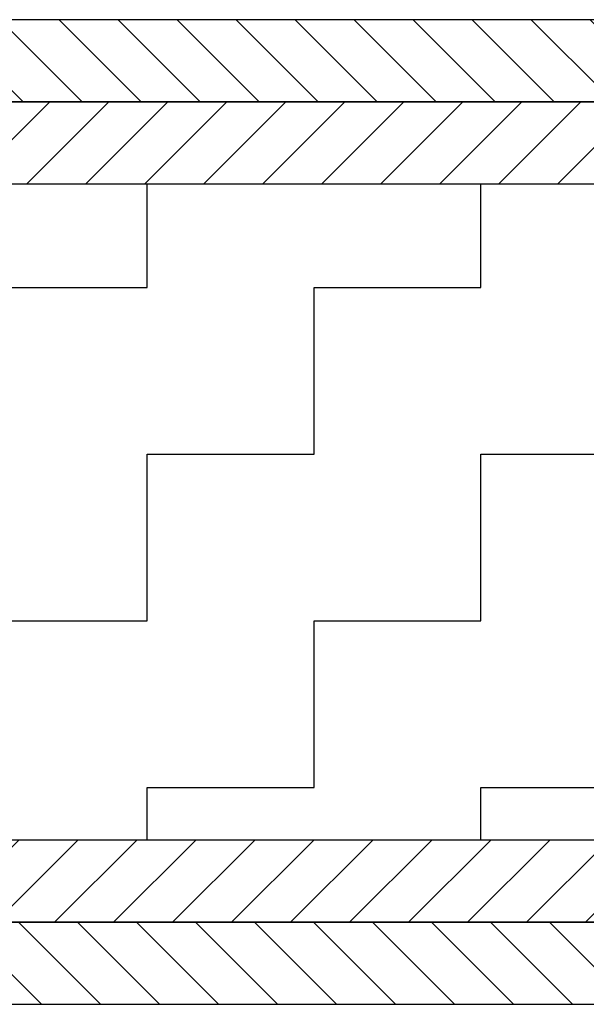
# Model space of a CAD drawing. Units: millimetres. Extents: x -673 to 17940, y -2790 to 6735.
# Drawn here: x -229 to -142, y -490 to -340 of the extents above; entities that cross this region are included whole.
import ezdxf

# ---------------------------------------------------------------- set-up
doc = ezdxf.new("R2010")
doc.units = ezdxf.units.MM
doc.header["$LTSCALE"] = 0.5
doc.layers.add('hatching-Schraffur', color=5, linetype='Continuous')
doc.layers.add('outline-Körperkante', color=7, linetype='Continuous')
pattern_1 = [(135, (-6, 0), (-4.490128060534577, -4.490128060534577), [])]
pattern_2 = [(45, (-6, 0), (-4.490128060534577, 4.490128060534577), [])]

msp = doc.modelspace()

# ---------------------------------------------------------------- hatches: boundary and pattern name
at = {"layer": 'hatching-Schraffur'}
h = msp.add_hatch(dxfattribs=at)
h.set_pattern_fill('ANSI31', color=256, scale=2, angle=90)
h.set_pattern_definition(pattern_1)
h.paths.add_polyline_path([(-672.5253997430077, -352.685052388015), (-23.99972524853638, -352.685052388015), (-23.99972524853638, -340.185052388015), (-672.5253997430077, -340.185052388015)])
h = msp.add_hatch(dxfattribs=at)
h.set_pattern_fill('ANSI31', color=256, scale=2)
h.set_pattern_definition(pattern_2)
h.paths.add_polyline_path([(-672.5253997430077, -365.185052388015), (-23.99972524853638, -365.185052388015), (-23.99972524853638, -352.685052388015), (-672.5253997430077, -352.685052388015)])
h = msp.add_hatch(dxfattribs=at)
h.set_pattern_fill('ZIGZAG', color=256, scale=8)
h.set_pattern_definition([(0, (-6, 0), (25.4, 25.4), [25.4, -25.4]), (90, (19.4, 0), (-25.4, 25.4), [25.4, -25.4])])
h.paths.add_polyline_path([(-672.5253997430077, -365.185052388015), (-98.9997252485364, -365.185052388015), (-98.9997252485364, -465.185052388015), (-672.5253997430077, -465.185052388015)])
h = msp.add_hatch(dxfattribs=at)
h.set_pattern_fill('ANSI31', color=256, scale=2)
h.set_pattern_definition(pattern_2)
h.paths.add_polyline_path([(-92.00385281630342, -477.685052388015), (-92.00385281628172, -465.185052388015), (-672.5253997430077, -465.185052388015), (-672.5253997430077, -477.685052388015)])
h.paths.add_polyline_path([(-86.00385281628127, -465.1850523880149), (-86.00385281627734, -477.685052388015), (-23.99972524853638, -477.685052388015), (-23.99972524853638, -465.185052388015)])
h = msp.add_hatch(dxfattribs=at)
h.set_pattern_fill('ANSI31', color=256, scale=2, angle=90)
h.set_pattern_definition(pattern_1)
h.paths.add_polyline_path([(-86.00385281627736, -477.6850523880149), (-86.00385281627345, -490.185052388015), (-23.99972524853638, -490.185052388015), (-23.99972524853638, -477.685052388015)])
h.paths.add_polyline_path([(-92.00385281632512, -490.185052388015), (-92.00385281630341, -477.6850523880149), (-672.5253997430077, -477.685052388015), (-672.5253997430077, -490.185052388015)])

# ---------------------------------------------------------------- linework, layer by layer
at = {"layer": 'outline-Körperkante'}
for p, q in [((-23.99972524853638, -340.185052388015), (-672.5253997430077, -340.185052388015)), ((-23.99972524853638, -352.685052388015), (-672.5253997430077, -352.685052388015)), ((-672.5253997430077, -352.685052388015), (-23.99972524853638, -352.685052388015)), ((-672.5253997430077, -365.185052388015), (-23.99972524853638, -365.185052388015)), ((-672.5253997430077, -365.185052388015), (-98.9997252485364, -365.185052388015)), ((-92.00385281628172, -465.185052388015), (-672.5253997430077, -465.185052388015)), ((-98.9997252485364, -465.185052388015), (-672.5253997430077, -465.185052388015)), ((-92.00385281630328, -477.685052388015), (-672.5253997430077, -477.685052388015)), ((-672.5253997430077, -477.685052388015), (-92.00385281630349, -477.685052388015)), ((-672.5253997430077, -490.185052388015), (-92.0038528163252, -490.185052388015))]:
    msp.add_line(p, q, dxfattribs=at)

doc.saveas('drawing.dxf')
